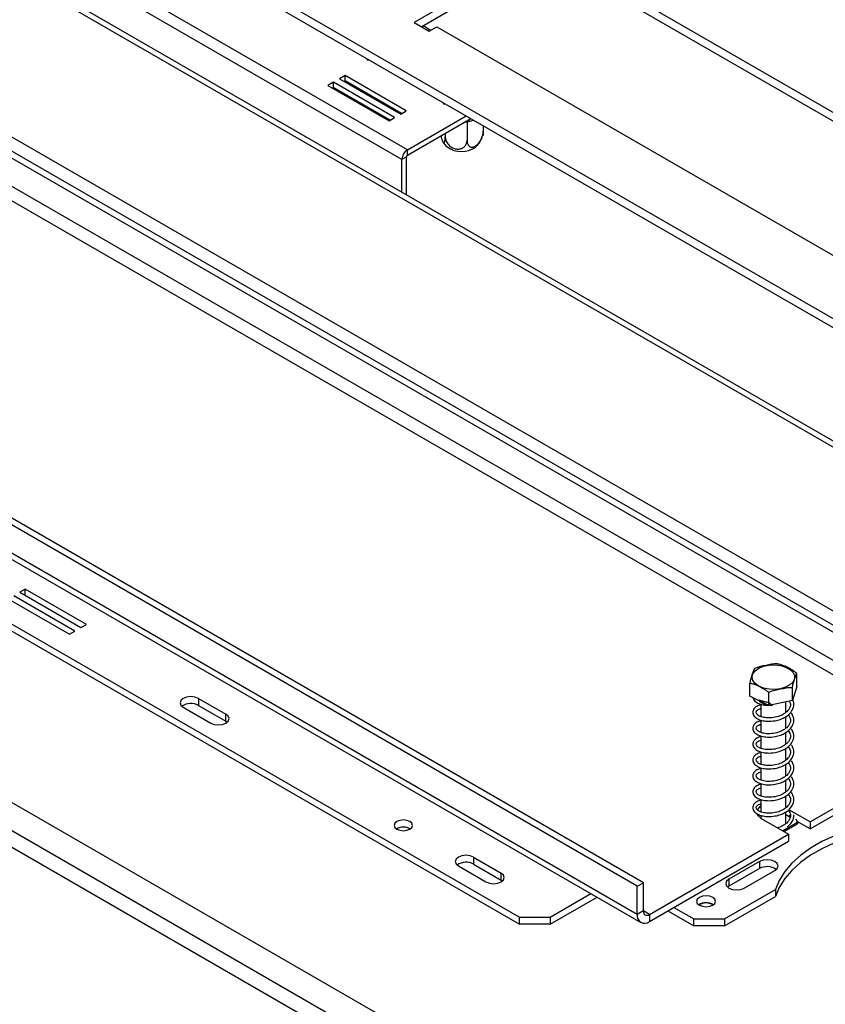
# Model space of a CAD drawing. Units: millimetres. Extents: x 71 to 3887, y 35 to 3094.
# Drawn here: x 3005 to 3160, y 1107 to 1296 of the extents above; entities that cross this region are included whole.
import ezdxf

# ---------------------------------------------------------------- set-up
doc = ezdxf.new("R2010")
doc.units = ezdxf.units.MM
doc.header["$LTSCALE"] = 15

msp = doc.modelspace()

# ---------------------------------------------------------------- linework, layer by layer
at = {"color": 8, "linetype": 'Continuous', "lineweight": 25}
for p, q in [((2872.09, 1381.04), (3248.32, 1163.85)), ((3090.63, 1276.62), (3090.62, 1276.73)), ((3091.42, 1276.87), (3091.11, 1276.69)), ((2935.17, 1184.75), (3180.06, 1043.38)), ((2935.17, 1179.3), (3441.4, 887.06)), ((3126.06, 1123.87), (3124.88, 1124.55))]:
    msp.add_line(p, q, dxfattribs=at)
at = {"color": 7, "linetype": 'Continuous', "lineweight": 25}
for p, q in [((3249.97, 1164.02), (2873.07, 1381.6)), ((3296.36, 1160.81), (3008.68, 1326.89)), ((3291.53, 1161.9), (3008.68, 1325.19)), ((3079.42, 1271.29), (3010.45, 1311.1)), ((3078.36, 1269.45), (3009.39, 1309.27)), ((3104.55, 1309.64), (3080.69, 1295.86)), ((3104.55, 1307.94), (3082.16, 1295.01)), ((3107.5, 1307.94), (3214.15, 1246.37)), ((3108.97, 1308.79), (3215.63, 1247.22)), ((2958.12, 1295.66), (3184.99, 1164.69)), ((2959.3, 1296.34), (3186.16, 1165.37)), ((3080.69, 1295.86), (3083.63, 1294.16)), ((3083.9, 1294.31), (3082.42, 1295.16)), ((3083.63, 1294.16), (3085.11, 1295.01)), ((3085.11, 1295.01), (3188.82, 1235.14)), ((3184.99, 1159.25), (2958.12, 1290.22)), ((3071.54, 1288.9), (3071.65, 1288.65)), ((2956.94, 1288.17), (3183.81, 1157.21)), ((3071.65, 1288.83), (3071.65, 1288.65)), ((3071.65, 1288.65), (3072.1, 1288.58)), ((3182.33, 1170.31), (2981.99, 1285.96)), ((3067.4, 1285.59), (3066.34, 1284.98)), ((3079.19, 1278.79), (3067.4, 1285.59)), ((3067.4, 1284.57), (3067.4, 1285.59)), ((3065.16, 1284.3), (3064.1, 1283.69)), ((3064.1, 1283.69), (3075.89, 1276.88)), ((3065.16, 1283.28), (3064.99, 1283.18)), ((3076.95, 1277.5), (3065.16, 1284.3)), ((3065.16, 1283.28), (3065.16, 1284.3)), ((3076.06, 1276.99), (3065.16, 1283.28)), ((3066.34, 1284.98), (3078.13, 1278.18)), ((3067.4, 1284.57), (3067.22, 1284.47)), ((3078.3, 1278.28), (3067.4, 1284.57)), ((3066.39, 1282.57), (3066.21, 1282.47)), ((3071.93, 1281.75), (3071.95, 1281.95)), ((3072.02, 1281.91), (3072.06, 1281.68)), ((3074.93, 1280.02), (3075.16, 1280.09)), ((3086.27, 1280.39), (3086.38, 1280.14)), ((3086.38, 1280.33), (3086.38, 1280.14)), ((3086.38, 1280.14), (3086.83, 1280.07)), ((3075.89, 1276.88), (3076.95, 1277.5)), ((3078.13, 1278.18), (3079.19, 1278.79)), ((3079.42, 1271.29), (3090.73, 1277.82)), ((3079.42, 1270.27), (3091.62, 1277.31)), ((3090.91, 1276.58), (3090.63, 1276.62)), ((3091.11, 1276.69), (3090.91, 1276.58)), ((3090.91, 1276.58), (3090.91, 1273.11)), ((3094.04, 1275.91), (3094.04, 1274.87)), ((3086.69, 1274.46), (3086.69, 1273.79)), ((3079.24, 1269.96), (3078.36, 1269.45)), ((3079.24, 1262.58), (3079.24, 1269.96)), ((3079.42, 1270.27), (3079.42, 1271.29)), ((3078.36, 1263.09), (3078.36, 1269.45)), ((3124.88, 1130), (2898.02, 1260.96)), ((3123.7, 1129.32), (2896.84, 1260.28)), ((3123.7, 1123.87), (2896.84, 1254.84)), ((2897.53, 1253.31), (3124.39, 1122.35)), ((2900.67, 1239.02), (3101.02, 1123.36)), ((2900.67, 1237.66), (3101.02, 1122)), ((2841.33, 1230.28), (3518.62, 839.29)), ((3005.78, 1186.61), (3004.72, 1185.99)), ((3017.57, 1179.8), (3005.78, 1186.61)), ((3005.78, 1185.38), (3005.78, 1186.61)), ((3002.48, 1184.7), (3014.27, 1177.9)), ((3015.33, 1178.51), (3003.54, 1185.31)), ((3004.72, 1185.99), (3016.51, 1179.19)), ((3016.51, 1179.19), (3017.57, 1179.8)), ((3014.27, 1177.9), (3015.33, 1178.51)), ((3154.46, 1167.84), (3154.46, 1170.36)), ((3145.4, 1165.97), (3145.4, 1168.49)), ((3154.46, 1167.84), (3153.59, 1165.11)), ((3153.59, 1165.11), (3153.59, 1167.63)), ((3039.15, 1165.54), (3044.45, 1162.48)), ((3039.15, 1165.54), (3039.15, 1164.18)), ((3149.06, 1164.18), (3145.4, 1165.97)), ((3149.06, 1164.18), (3149.06, 1166.69)), ((3036.2, 1163.84), (3041.5, 1160.78)), ((3039.15, 1164.18), (3044.45, 1161.12)), ((3147.51, 1164.42), (3147.51, 1162.04)), ((3153.59, 1165.11), (3149.06, 1164.18)), ((3149.27, 1164.22), (3149.72, 1164.24)), ((3149.72, 1164.31), (3149.72, 1164.26)), ((3152.34, 1162.82), (3152.34, 1164.85)), ((3044.45, 1161.12), (3044.45, 1162.48)), ((3152.34, 1159.76), (3152.34, 1162.02)), ((3044.45, 1161.12), (3044.69, 1160.95)), ((3147.51, 1161.36), (3147.51, 1158.98)), ((3147.51, 1158.3), (3147.51, 1155.92)), ((3152.34, 1156.7), (3152.34, 1158.96)), ((3157, 1141.73), (3183.81, 1157.21)), ((3147.51, 1155.23), (3147.51, 1152.85)), ((3152.34, 1153.64), (3152.34, 1155.9)), ((3157, 1140.37), (3183.81, 1155.85)), ((3152.34, 1150.57), (3152.34, 1152.83)), ((3147.51, 1152.17), (3147.51, 1149.79)), ((3147.51, 1149.11), (3147.51, 1146.73)), ((3152.34, 1147.51), (3152.34, 1149.77)), ((3152.34, 1144.45), (3152.34, 1146.71)), ((3147.51, 1146.05), (3147.51, 1143.67)), ((3146.97, 1143.19), (3146.87, 1143.06)), ((3147.51, 1142.99), (3147.51, 1142.45)), ((3152.34, 1141.39), (3152.34, 1143.65)), ((3153, 1142.68), (3152.34, 1143.06)), ((3157, 1141.73), (3152.93, 1144.08)), ((3147.57, 1142.41), (3152.87, 1139.35)), ((3151.69, 1140.03), (3154.57, 1141.69)), ((3151.99, 1139.86), (3154.57, 1141.35)), ((3154.57, 1141.69), (3154.31, 1142.26)), ((3157, 1140.37), (3154.52, 1141.8)), ((3154.57, 1141.69), (3154.57, 1141.35)), ((3157, 1141.73), (3157, 1140.37)), ((3126.06, 1123.87), (3152.87, 1139.35)), ((3152.87, 1139.35), (3152.87, 1137.99)), ((3126.06, 1122.51), (3152.87, 1137.99)), ((3089.23, 1133.23), (3094.54, 1130.17)), ((3092.18, 1134.93), (3097.48, 1131.87)), ((3092.18, 1134.93), (3092.18, 1133.57)), ((3092.18, 1133.57), (3097.48, 1130.51)), ((3147.27, 1134.08), (3141.38, 1130.68)), ((3147.27, 1134.08), (3147.27, 1132.72)), ((3097.48, 1130.51), (3097.48, 1131.87)), ((3147.27, 1132.72), (3141.38, 1129.31)), ((3144.33, 1128.97), (3150.22, 1132.38)), ((3097.48, 1130.51), (3097.73, 1130.34)), ((3123.7, 1129.32), (3124.88, 1130)), ((3124.88, 1124.55), (3124.88, 1130)), ((3141.38, 1130.68), (3141.38, 1129.31)), ((3106.91, 1123.36), (3114.77, 1127.9)), ((3123.7, 1123.87), (3123.7, 1129.32)), ((3140.5, 1123.02), (3150.35, 1128.71)), ((3141.38, 1129.31), (3141.14, 1129.14)), ((3150.35, 1128.71), (3150.35, 1127.35)), ((3106.91, 1122), (3115.95, 1127.22)), ((3140.5, 1121.66), (3150.35, 1127.35)), ((3124.88, 1124.55), (3123.7, 1123.87)), ((3126.06, 1123.87), (3126.06, 1122.51)), ((3129.6, 1124.55), (3134.6, 1121.66)), ((3130.77, 1125.23), (3134.6, 1123.02)), ((3101.02, 1123.36), (3106.91, 1123.36)), ((3101.02, 1122), (3101.02, 1123.36)), ((3106.91, 1122), (3101.02, 1122)), ((3106.91, 1123.36), (3106.91, 1122)), ((3134.6, 1123.02), (3140.5, 1123.02)), ((3134.6, 1121.66), (3134.6, 1123.02)), ((3140.5, 1123.02), (3140.5, 1121.66)), ((3140.5, 1121.66), (3134.6, 1121.66))]:
    msp.add_line(p, q, dxfattribs=at)
at = {"color": 7, "linetype": 'Continuous', "lineweight": 25, "flags": 128}
for points in [[(3076.03, 1279.59), (3075.9, 1279.57), (3075.75, 1279.55)], [(3151.31, 1167.4), (3150.21, 1167.27), (3149.1, 1167.31), (3148.05, 1167.52), (3147.13, 1167.9), (3146.42, 1168.39), (3145.98, 1168.99), (3145.82, 1169.62), (3145.97, 1170.26), (3146.42, 1170.86), (3147.12, 1171.36), (3148.03, 1171.73), (3149.08, 1171.95), (3150.2, 1171.99), (3151.29, 1171.86), (3152.28, 1171.57), (3153.1, 1171.13), (3153.69, 1170.58), (3153.99, 1169.96), (3153.99, 1169.31), (3153.69, 1168.69), (3153.11, 1168.14), (3152.3, 1167.7), (3151.31, 1167.4)], [(3039.15, 1165.54), (3038.47, 1165.8), (3037.67, 1165.9), (3036.87, 1165.8), (3036.2, 1165.54), (3035.75, 1165.15), (3035.59, 1164.69), (3035.75, 1164.23), (3036.2, 1163.84)], [(3149.74, 1164.31), (3149.74, 1164.27), (3149.73, 1164.23), (3149.73, 1164.21), (3149.72, 1164.22), (3149.72, 1164.26)], [(3041.5, 1160.78), (3042.18, 1160.52), (3042.98, 1160.43), (3043.77, 1160.52), (3044.45, 1160.78), (3044.9, 1161.17), (3045.06, 1161.63), (3044.9, 1162.09), (3044.45, 1162.48)], [(3147.51, 1144.76), (3147.24, 1144.57), (3146.82, 1144.06)], [(3146.77, 1143.28), (3146.99, 1142.89), (3147.57, 1142.41)], [(3153.18, 1142.41), (3153.14, 1142.71), (3153, 1143.02)], [(3077.36, 1141.78), (3076.97, 1141.45), (3076.83, 1141.05), (3076.97, 1140.66), (3077.36, 1140.32), (3077.94, 1140.1), (3078.63, 1140.02), (3079.31, 1140.1), (3079.89, 1140.32), (3080.28, 1140.66), (3080.42, 1141.05), (3080.28, 1141.45), (3079.89, 1141.78), (3079.31, 1142.01), (3078.63, 1142.09), (3077.94, 1142.01), (3077.36, 1141.78)], [(3173.08, 1141.83), (3170.06, 1141.41), (3167.14, 1140.8), (3164.35, 1140.01), (3161.73, 1139.05), (3159.3, 1137.93), (3157.11, 1136.66), (3155.16, 1135.26), (3153.5, 1133.75), (3152.13, 1132.14), (3151.07, 1130.45), (3150.35, 1128.71)], [(3173.08, 1140.47), (3170.06, 1140.05), (3167.14, 1139.44), (3164.35, 1138.65), (3161.73, 1137.69), (3159.3, 1136.56), (3157.11, 1135.3), (3155.16, 1133.9), (3153.5, 1132.38), (3152.13, 1130.78), (3151.07, 1129.09), (3150.35, 1127.35)], [(3092.18, 1134.93), (3091.5, 1135.19), (3090.7, 1135.28), (3089.91, 1135.19), (3089.23, 1134.93), (3088.78, 1134.54), (3088.62, 1134.08), (3088.78, 1133.62), (3089.23, 1133.23)], [(3150.22, 1132.38), (3150.67, 1132.77), (3150.83, 1133.23), (3150.67, 1133.69), (3150.22, 1134.08), (3149.54, 1134.34), (3148.75, 1134.43), (3147.95, 1134.34), (3147.27, 1134.08)], [(3094.54, 1130.17), (3095.21, 1129.9), (3096.01, 1129.81), (3096.81, 1129.9), (3097.48, 1130.17), (3097.93, 1130.56), (3098.09, 1131.02), (3097.93, 1131.48), (3097.48, 1131.87)], [(3141.38, 1130.68), (3140.93, 1130.29), (3140.77, 1129.83), (3140.93, 1129.37), (3141.38, 1128.97), (3142.06, 1128.71), (3142.85, 1128.62), (3143.65, 1128.71), (3144.33, 1128.97)], [(3138.26, 1125.68), (3138.66, 1126.02), (3138.79, 1126.42), (3138.66, 1126.83), (3138.26, 1127.17), (3137.66, 1127.4), (3136.96, 1127.48), (3136.26, 1127.4), (3135.67, 1127.17), (3135.27, 1126.83), (3135.13, 1126.42), (3135.27, 1126.02), (3135.67, 1125.68), (3136.26, 1125.45), (3136.96, 1125.37), (3137.66, 1125.45), (3138.26, 1125.68)]]:
    msp.add_lwpolyline(points, dxfattribs=at)
at = {"color": 7, "linetype": 'Continuous', "lineweight": 25}
for centre, radius, start, end in [((3089.82, 1275.61), 4.65, 233.6846, 306.3853), ((3080.66, 1269.34), 2.31, 122.6055, 177.3945), ((3079.63, 1269.94), 0.384, 122.6055, 177.3945), ((3037.69, 1161.53), 3.03, 61.1707, 124.9275), ((3078.63, 1138.18), 2.58, 58.4048, 121.5952), ((3078.63, 1138.21), 2.51, 58.2855, 121.7145), ((3090.72, 1130.92), 3.03, 61.1707, 124.9275), ((3148.73, 1130.07), 3.03, 55.0725, 118.8293), ((3136.96, 1123.53), 2.62, 57.6052, 122.3948), ((3136.96, 1123.61), 2.5, 57.3091, 122.6909), ((3125.14, 1123.64), 1.46, 170.786, 309.2033), ((3125.6, 1124.44), 0.728, 170.786, 309.2033)]:
    msp.add_arc(centre, radius, start, end, dxfattribs=at)
for points, knots in [([(3071.14, 1282.41), (3071.15, 1282.39), (3071.17, 1282.3), (3071.19, 1282.23), (3071.2, 1282.17)], [0, 0, 0, 0, 0.258074, 1, 1, 1, 1]), ([(3090.69, 1276.75), (3090.74, 1276.76), (3091.2, 1276.77), (3091.71, 1276.87), (3092.1, 1277), (3092.15, 1277.02)], [0, 0, 0, 0, 0.104271, 0.901732, 1, 1, 1, 1]), ([(3085.86, 1273.98), (3085.87, 1273.94), (3085.9, 1273.77), (3085.97, 1273.51), (3086.06, 1273.22), (3086.15, 1273), (3086.24, 1272.84), (3086.32, 1272.73), (3086.39, 1272.68), (3086.46, 1272.67), (3086.53, 1272.72), (3086.58, 1272.83), (3086.63, 1272.99), (3086.67, 1273.22), (3086.69, 1273.49), (3086.69, 1273.69), (3086.69, 1273.79)], [0, 0, 0, 0, 0.030738, 0.108523, 0.189146, 0.258487, 0.330056, 0.396191, 0.464102, 0.53316, 0.603891, 0.679723, 0.757374, 0.840893, 0.926529, 1, 1, 1, 1]), ([(3086.69, 1273.79), (3086.71, 1273.58), (3086.75, 1273.12), (3087.13, 1272.44), (3087.72, 1271.86), (3088.33, 1271.56), (3088.91, 1271.42), (3089.46, 1271.41), (3090.05, 1271.61), (3090.53, 1271.97), (3090.85, 1272.49), (3090.89, 1272.9), (3090.91, 1273.11)], [0, 0, 0, 0, 0.103374, 0.227402, 0.345681, 0.452315, 0.499829, 0.594514, 0.689001, 0.787163, 0.89589, 1, 1, 1, 1]), ([(3090.91, 1273.11), (3090.91, 1272.99), (3090.92, 1272.77), (3090.99, 1272.48), (3091.11, 1272.22), (3091.27, 1272.02), (3091.48, 1271.88), (3091.71, 1271.81), (3091.97, 1271.81), (3092.23, 1271.87), (3092.49, 1272), (3092.73, 1272.16), (3092.96, 1272.36), (3093.17, 1272.6), (3093.37, 1272.87), (3093.56, 1273.16), (3093.72, 1273.49), (3093.86, 1273.84), (3093.96, 1274.21), (3094.03, 1274.56), (3094.03, 1274.77), (3094.04, 1274.87)], [0, 0, 0, 0, 0.057125, 0.115691, 0.172839, 0.231579, 0.289453, 0.349371, 0.401586, 0.455705, 0.502251, 0.550292, 0.594686, 0.640272, 0.686628, 0.734107, 0.78501, 0.837134, 0.893198, 0.950682, 1, 1, 1, 1]), ([(3092.56, 1271.86), (3092.79, 1272.09), (3093.26, 1272.57), (3093.72, 1273.31), (3093.87, 1273.81), (3093.91, 1273.97)], [0, 0, 0, 0, 0.384739, 0.7981, 1, 1, 1, 1]), ([(3094.04, 1274.87), (3094.04, 1274.76), (3094.03, 1274.54), (3094.01, 1274.27), (3093.98, 1274.07), (3093.95, 1273.99), (3093.94, 1273.96)], [0, 0, 0, 0, 0.2834826, 0.574113, 0.8577105, 1, 1, 1, 1]), ([(3086.27, 1272.83), (3086.3, 1272.76), (3086.5, 1272.42), (3086.79, 1272.09), (3087.07, 1271.88), (3087.1, 1271.85)], [0, 0, 0, 0, 0.1857592, 0.9137241, 1, 1, 1, 1]), ([(3146.26, 1171.22), (3146.2, 1171.11), (3145.99, 1170.67), (3145.69, 1169.72), (3145.46, 1168.77), (3145.4, 1168.49)], [0, 0, 0, 0, 0.192814, 0.760965, 1, 1, 1, 1]), ([(3150.79, 1172.16), (3150.77, 1172.16), (3150.39, 1172.21), (3149.62, 1172.12), (3148.52, 1171.89), (3147.46, 1171.67), (3146.69, 1171.45), (3146.3, 1171.25), (3146.26, 1171.22)], [0, 0, 0, 0, 0.013048, 0.26543, 0.499864, 0.732266, 0.967436, 1, 1, 1, 1]), ([(3154.46, 1170.36), (3154.22, 1170.53), (3153.31, 1171.22), (3152.05, 1171.83), (3151.07, 1172.08), (3150.79, 1172.16)], [0, 0, 0, 0, 0.192814, 0.760965, 1, 1, 1, 1]), ([(3153.59, 1167.63), (3153.65, 1167.86), (3153.86, 1168.78), (3154.16, 1169.71), (3154.39, 1170.21), (3154.46, 1170.36)], [0, 0, 0, 0, 0.192814, 0.760965, 1, 1, 1, 1]), ([(3145.4, 1168.49), (3145.63, 1168.44), (3146.54, 1168.23), (3147.8, 1167.6), (3148.78, 1166.9), (3149.06, 1166.69)], [0, 0, 0, 0, 0.192814, 0.760965, 1, 1, 1, 1]), ([(3149.06, 1166.69), (3149.08, 1166.7), (3149.46, 1166.91), (3150.23, 1167.14), (3151.33, 1167.36), (3152.39, 1167.58), (3153.16, 1167.68), (3153.55, 1167.63), (3153.59, 1167.63)], [0, 0, 0, 0, 0.013048, 0.26543, 0.499864, 0.732266, 0.967436, 1, 1, 1, 1]), ([(3146.01, 1165.67), (3146.01, 1165.64), (3146.03, 1165.47), (3146.28, 1165.08), (3146.83, 1164.63), (3147.73, 1164.32), (3148.46, 1164.17), (3148.94, 1164.2), (3149.01, 1164.2)], [0, 0, 0, 0, 0.044511, 0.208266, 0.478793, 0.691473, 0.957205, 1, 1, 1, 1]), ([(3147.51, 1164.3), (3147.24, 1164.21), (3146.68, 1164.02), (3146.13, 1163.5), (3145.93, 1162.96), (3146, 1162.49), (3146.26, 1162.02), (3146.84, 1161.57), (3147.72, 1161.25), (3148.86, 1161.08), (3150.16, 1161.17), (3151.33, 1161.48), (3152.24, 1161.91), (3153.03, 1162.49), (3153.71, 1163.32), (3153.93, 1164.22), (3153.85, 1164.92), (3153.7, 1165.21), (3153.65, 1165.29)], [0, 0, 0, 0, 0.062022, 0.12802, 0.200043, 0.242734, 0.288088, 0.363014, 0.421919, 0.495517, 0.5831, 0.647488, 0.706849, 0.762111, 0.835216, 0.926627, 0.979505, 1, 1, 1, 1]), ([(3153.02, 1164.99), (3153.1, 1164.83), (3153.29, 1164.45), (3153.17, 1163.85), (3152.88, 1163.32), (3152.47, 1162.89), (3151.86, 1162.44), (3150.88, 1162), (3149.82, 1161.79), (3148.95, 1161.76), (3148.16, 1161.82), (3147.43, 1162.02), (3146.89, 1162.34), (3146.6, 1162.68), (3146.64, 1163.09), (3146.98, 1163.41), (3147.37, 1163.57), (3147.51, 1163.63)], [0, 0, 0, 0, 0.052723, 0.128214, 0.187181, 0.228718, 0.287782, 0.368102, 0.461559, 0.50893, 0.55658, 0.642264, 0.705414, 0.774065, 0.871314, 0.955189, 1, 1, 1, 1]), ([(3149.54, 1164.27), (3149.43, 1164.43), (3149.19, 1164.77), (3148.23, 1164.82), (3147.72, 1165.03), (3147.4, 1165.12), (3147.3, 1165.14), (3147.26, 1165.14), (3147.23, 1165.13), (3147.22, 1165.12), (3147.2, 1165.11), (3147.2, 1165.08), (3147.24, 1164.99), (3147.44, 1164.81), (3147.94, 1164.54), (3148.75, 1164.3), (3149.4, 1164.27), (3149.72, 1164.26)], [0, 0, 0, 0, 0.137351, 0.290949, 0.427219, 0.454266, 0.467846, 0.474686, 0.478039, 0.481408, 0.485249, 0.491435, 0.507893, 0.559466, 0.674921, 0.842013, 1, 1, 1, 1]), ([(3147.51, 1161.24), (3147.24, 1161.14), (3146.68, 1160.95), (3146.13, 1160.44), (3145.93, 1159.9), (3146, 1159.43), (3146.26, 1158.96), (3146.84, 1158.51), (3147.72, 1158.19), (3148.86, 1158.02), (3150.16, 1158.11), (3151.33, 1158.42), (3152.24, 1158.85), (3153.03, 1159.43), (3153.7, 1160.25), (3153.94, 1161.16), (3153.81, 1162.01), (3153.56, 1162.44), (3153.43, 1162.67)], [0, 0, 0, 0, 0.059829, 0.123493, 0.19297, 0.23415, 0.277901, 0.350178, 0.406999, 0.477995, 0.562481, 0.624592, 0.681854, 0.735162, 0.805682, 0.893861, 0.944869, 1, 1, 1, 1]), ([(3152.88, 1162.3), (3153.03, 1162.02), (3153.29, 1161.52), (3153.17, 1160.78), (3152.88, 1160.26), (3152.47, 1159.83), (3151.86, 1159.38), (3150.88, 1158.94), (3149.82, 1158.73), (3148.95, 1158.7), (3148.16, 1158.76), (3147.43, 1158.96), (3146.89, 1159.28), (3146.6, 1159.62), (3146.64, 1160.03), (3146.98, 1160.35), (3147.37, 1160.51), (3147.51, 1160.57)], [0, 0, 0, 0, 0.089435, 0.162001, 0.218683, 0.25861, 0.315384, 0.392591, 0.482426, 0.527962, 0.573766, 0.656129, 0.716831, 0.782822, 0.876302, 0.956925, 1, 1, 1, 1]), ([(3147.51, 1158.17), (3147.24, 1158.08), (3146.68, 1157.89), (3146.13, 1157.37), (3145.93, 1156.84), (3146, 1156.37), (3146.26, 1155.9), (3146.84, 1155.45), (3147.72, 1155.12), (3148.86, 1154.96), (3150.16, 1155.04), (3151.33, 1155.36), (3152.24, 1155.78), (3153.03, 1156.37), (3153.7, 1157.19), (3153.94, 1158.1), (3153.81, 1158.95), (3153.56, 1159.38), (3153.43, 1159.61)], [0, 0, 0, 0, 0.059829, 0.123493, 0.19297, 0.23415, 0.277901, 0.350178, 0.406999, 0.477995, 0.562481, 0.624592, 0.681854, 0.735162, 0.805682, 0.893861, 0.944869, 1, 1, 1, 1]), ([(3152.88, 1159.24), (3153.03, 1158.96), (3153.29, 1158.45), (3153.17, 1157.72), (3152.88, 1157.2), (3152.47, 1156.77), (3151.86, 1156.31), (3150.88, 1155.88), (3149.82, 1155.67), (3148.95, 1155.64), (3148.16, 1155.7), (3147.43, 1155.9), (3146.89, 1156.22), (3146.6, 1156.56), (3146.64, 1156.97), (3146.98, 1157.29), (3147.37, 1157.45), (3147.51, 1157.5)], [0, 0, 0, 0, 0.089435, 0.162001, 0.218683, 0.25861, 0.315384, 0.392591, 0.482426, 0.527962, 0.573766, 0.656129, 0.716831, 0.782822, 0.876302, 0.956925, 1, 1, 1, 1]), ([(3147.51, 1155.11), (3147.24, 1155.02), (3146.68, 1154.83), (3146.13, 1154.31), (3145.93, 1153.78), (3146, 1153.31), (3146.26, 1152.84), (3146.84, 1152.39), (3147.72, 1152.06), (3148.86, 1151.9), (3150.16, 1151.98), (3151.33, 1152.3), (3152.24, 1152.72), (3153.03, 1153.31), (3153.7, 1154.13), (3153.94, 1155.04), (3153.81, 1155.88), (3153.56, 1156.32), (3153.43, 1156.54)], [0, 0, 0, 0, 0.059829, 0.123493, 0.19297, 0.23415, 0.277901, 0.350178, 0.406999, 0.477995, 0.562481, 0.624592, 0.681854, 0.735162, 0.805682, 0.893861, 0.944869, 1, 1, 1, 1]), ([(3152.88, 1156.17), (3153.03, 1155.9), (3153.29, 1155.39), (3153.17, 1154.66), (3152.88, 1154.14), (3152.47, 1153.7), (3151.86, 1153.25), (3150.88, 1152.82), (3149.82, 1152.61), (3148.95, 1152.58), (3148.16, 1152.64), (3147.43, 1152.83), (3146.89, 1153.15), (3146.6, 1153.5), (3146.64, 1153.91), (3146.98, 1154.23), (3147.37, 1154.39), (3147.51, 1154.44)], [0, 0, 0, 0, 0.089435, 0.162001, 0.218683, 0.25861, 0.315384, 0.392591, 0.482426, 0.527962, 0.573766, 0.656129, 0.716831, 0.782822, 0.876302, 0.956925, 1, 1, 1, 1]), ([(3147.51, 1152.05), (3147.24, 1151.96), (3146.68, 1151.77), (3146.13, 1151.25), (3145.93, 1150.71), (3146, 1150.24), (3146.26, 1149.77), (3146.84, 1149.32), (3147.72, 1149), (3148.86, 1148.83), (3150.16, 1148.92), (3151.33, 1149.24), (3152.24, 1149.66), (3153.03, 1150.25), (3153.7, 1151.07), (3153.94, 1151.98), (3153.81, 1152.82), (3153.56, 1153.26), (3153.43, 1153.48)], [0, 0, 0, 0, 0.059829, 0.123493, 0.19297, 0.23415, 0.277901, 0.350178, 0.406999, 0.477995, 0.562481, 0.624592, 0.681854, 0.735162, 0.805682, 0.893861, 0.944869, 1, 1, 1, 1]), ([(3152.88, 1153.11), (3153.03, 1152.83), (3153.29, 1152.33), (3153.17, 1151.6), (3152.88, 1151.07), (3152.47, 1150.64), (3151.86, 1150.19), (3150.88, 1149.75), (3149.82, 1149.54), (3148.95, 1149.51), (3148.16, 1149.58), (3147.43, 1149.77), (3146.89, 1150.09), (3146.6, 1150.43), (3146.64, 1150.84), (3146.98, 1151.17), (3147.37, 1151.33), (3147.51, 1151.38)], [0, 0, 0, 0, 0.089435, 0.162001, 0.218683, 0.25861, 0.315384, 0.392591, 0.482426, 0.527962, 0.573766, 0.656129, 0.716831, 0.782822, 0.876302, 0.956925, 1, 1, 1, 1]), ([(3147.51, 1148.99), (3147.24, 1148.9), (3146.68, 1148.71), (3146.13, 1148.19), (3145.93, 1147.65), (3146, 1147.18), (3146.26, 1146.71), (3146.84, 1146.26), (3147.72, 1145.94), (3148.86, 1145.77), (3150.16, 1145.86), (3151.33, 1146.17), (3152.24, 1146.6), (3153.03, 1147.18), (3153.7, 1148.01), (3153.94, 1148.91), (3153.81, 1149.76), (3153.56, 1150.19), (3153.43, 1150.42)], [0, 0, 0, 0, 0.059829, 0.123493, 0.19297, 0.23415, 0.277901, 0.350178, 0.406999, 0.477995, 0.562481, 0.624592, 0.681854, 0.735162, 0.805682, 0.893861, 0.944869, 1, 1, 1, 1]), ([(3152.88, 1150.05), (3153.03, 1149.77), (3153.29, 1149.27), (3153.17, 1148.54), (3152.88, 1148.01), (3152.47, 1147.58), (3151.86, 1147.13), (3150.88, 1146.69), (3149.82, 1146.48), (3148.95, 1146.45), (3148.16, 1146.51), (3147.43, 1146.71), (3146.89, 1147.03), (3146.6, 1147.37), (3146.64, 1147.78), (3146.98, 1148.1), (3147.37, 1148.26), (3147.51, 1148.32)], [0, 0, 0, 0, 0.089435, 0.162001, 0.218683, 0.25861, 0.315384, 0.392591, 0.482426, 0.527962, 0.573766, 0.656129, 0.716831, 0.782822, 0.876302, 0.956925, 1, 1, 1, 1]), ([(3147.51, 1145.93), (3147.24, 1145.83), (3146.68, 1145.64), (3146.13, 1145.13), (3145.93, 1144.59), (3146, 1144.12), (3146.26, 1143.65), (3146.84, 1143.2), (3147.72, 1142.88), (3148.86, 1142.71), (3150.16, 1142.8), (3151.33, 1143.11), (3152.24, 1143.54), (3153.03, 1144.12), (3153.7, 1144.94), (3153.94, 1145.85), (3153.81, 1146.7), (3153.56, 1147.13), (3153.43, 1147.36)], [0, 0, 0, 0, 0.059829, 0.123493, 0.19297, 0.23415, 0.277901, 0.350178, 0.406999, 0.477995, 0.562481, 0.624592, 0.681854, 0.735162, 0.805682, 0.893861, 0.944869, 1, 1, 1, 1]), ([(3152.88, 1146.99), (3153.03, 1146.71), (3153.29, 1146.21), (3153.17, 1145.47), (3152.88, 1144.95), (3152.47, 1144.52), (3151.86, 1144.07), (3150.88, 1143.63), (3149.82, 1143.42), (3148.95, 1143.39), (3148.16, 1143.45), (3147.43, 1143.65), (3146.89, 1143.97), (3146.6, 1144.31), (3146.64, 1144.72), (3146.98, 1145.04), (3147.37, 1145.2), (3147.51, 1145.26)], [0, 0, 0, 0, 0.089435, 0.162001, 0.218683, 0.25861, 0.315384, 0.392591, 0.482426, 0.527962, 0.573766, 0.656129, 0.716831, 0.782822, 0.876302, 0.956925, 1, 1, 1, 1]), ([(3152.88, 1143.93), (3153.03, 1143.65), (3153.29, 1143.14), (3153.17, 1142.41), (3152.88, 1141.89), (3152.47, 1141.45), (3151.86, 1141.01), (3151.23, 1140.68), (3150.79, 1140.6), (3150.73, 1140.59)], [0, 0, 0, 0, 0.220664, 0.399707, 0.539557, 0.638071, 0.77815, 0.968644, 1, 1, 1, 1]), ([(3152.65, 1140.81), (3152.75, 1140.88), (3153.16, 1141.17), (3153.67, 1141.89), (3153.95, 1142.61), (3153.87, 1143.04), (3153.86, 1143.08)], [0, 0, 0, 0, 0.111964, 0.484063, 0.949341, 1, 1, 1, 1])]:
    msp.add_open_spline(points, degree=3, knots=knots, dxfattribs=at)

doc.saveas('drawing.dxf')
